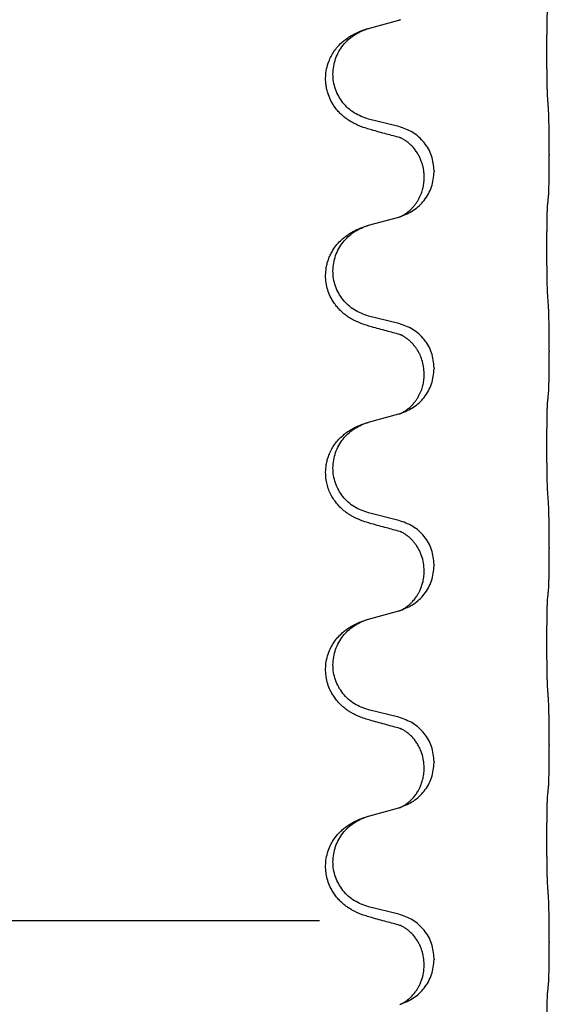
# Model space of a CAD drawing. Units: millimetres. Extents: x -632 to 1148, y -156 to 485.
# Drawn here: x 947 to 956, y 369 to 385 of the extents above; entities that cross this region are included whole.
import ezdxf

# ---------------------------------------------------------------- set-up
doc = ezdxf.new("R2010")
doc.units = ezdxf.units.MM

# ---------------------------------------------------------------- blocks, each defined once
blk = doc.blocks.new('HL50WU-0-130', base_point=(258.025, 164.634))
at = {"color": 7, "linetype": 'Continuous'}
for p, q in [((953.055, 384.733), (953.541, 384.866)), ((953.541, 383.15), (953.055, 383.27)), ((955.967, 382.705), (955.967, 382.69)), ((954.111, 382.436), (954.111, 382.421)), ((953.951, 382.325), (953.951, 382.34)), ((953.055, 381.558), (953.541, 381.691)), ((953.541, 379.975), (953.055, 380.095)), ((955.967, 379.53), (955.967, 379.515)), ((954.111, 379.261), (954.111, 379.246)), ((953.951, 379.15), (953.951, 379.165)), ((953.055, 378.383), (953.541, 378.516)), ((953.541, 376.8), (953.055, 376.92)), ((955.967, 376.355), (955.967, 376.34)), ((954.111, 376.086), (954.111, 376.071)), ((953.951, 375.975), (953.951, 375.99)), ((953.055, 375.208), (953.541, 375.341)), ((953.541, 373.625), (953.055, 373.745)), ((955.967, 373.18), (955.967, 373.165)), ((954.111, 372.911), (954.111, 372.896)), ((953.951, 372.8), (953.951, 372.815)), ((953.055, 372.033), (953.541, 372.166)), ((953.541, 370.45), (953.055, 370.57)), ((927.763, 370.347), (952.263, 370.347)), ((955.967, 370.005), (955.967, 369.99)), ((954.111, 369.736), (954.111, 369.721)), ((953.951, 369.625), (953.951, 369.64))]:
    blk.add_line(p, q, dxfattribs=at)
for points, knots in [([(955.942, 383.613), (955.941, 383.628), (955.939, 383.66), (955.938, 383.703), (955.936, 383.742), (955.935, 383.78), (955.934, 383.82), (955.933, 383.866), (955.933, 383.915), (955.932, 383.969), (955.931, 384.025), (955.93, 384.086), (955.93, 384.15), (955.93, 384.216), (955.929, 384.284), (955.929, 384.353), (955.929, 384.423), (955.929, 384.492), (955.93, 384.559), (955.93, 384.624), (955.931, 384.686), (955.931, 384.743), (955.932, 384.797), (955.933, 384.845), (955.934, 384.89), (955.935, 384.928), (955.936, 384.964), (955.937, 384.999), (955.939, 385.036), (955.941, 385.062), (955.942, 385.075)], [0, 0, 0, 0, 0.046953, 0.093907, 0.129088, 0.164268, 0.207492, 0.250717, 0.302117, 0.353517, 0.412542, 0.471567, 0.536839, 0.602112, 0.671343, 0.740575, 0.810424, 0.880273, 0.946734, 1.013196, 1.072944, 1.132691, 1.183927, 1.235163, 1.277048, 1.318933, 1.351549, 1.384167, 1.423495, 1.462821, 1.462821, 1.462821, 1.462821]), ([(953.541, 384.866), (953.544, 384.867), (953.552, 384.869), (953.559, 384.871), (953.563, 384.872)], [0, 0, 0, 0, 0.01154999, 0.02309998, 0.02309998, 0.02309998, 0.02309998]), ([(953.563, 384.872), (953.564, 384.872), (953.566, 384.873), (953.568, 384.874), (953.569, 384.874)], [0, 0, 0, 0, 0.003351945, 0.006703937, 0.006703937, 0.006703937, 0.006703937]), ([(953.104, 383.095), (953.074, 383.104), (953.014, 383.121), (952.938, 383.148), (952.875, 383.174), (952.823, 383.199), (952.772, 383.227), (952.72, 383.259), (952.67, 383.296), (952.617, 383.341), (952.564, 383.394), (952.506, 383.466), (952.452, 383.554), (952.411, 383.646), (952.386, 383.73), (952.371, 383.803), (952.363, 383.879), (952.362, 383.972), (952.376, 384.08), (952.408, 384.189), (952.45, 384.283), (952.497, 384.362), (952.554, 384.436), (952.615, 384.499), (952.676, 384.55), (952.732, 384.59), (952.788, 384.624), (952.854, 384.658), (952.931, 384.692), (952.992, 384.713), (953.023, 384.723)], [0, 0, 0, 0, 0.092881, 0.18576, 0.242387, 0.299016, 0.358154, 0.417293, 0.480665, 0.544042, 0.625311, 0.706642, 0.820453, 0.934239, 1.008211, 1.082132, 1.158956, 1.235849, 1.360512, 1.485207, 1.575798, 1.666334, 1.761313, 1.856286, 1.92832, 2.000328, 2.062581, 2.124828, 2.220853, 2.31688, 2.31688, 2.31688, 2.31688]), ([(953.055, 383.27), (952.976, 383.298), (952.819, 383.353), (952.662, 383.498), (952.57, 383.637), (952.519, 383.752), (952.488, 383.873), (952.478, 383.998), (952.489, 384.123), (952.521, 384.245), (952.572, 384.359), (952.662, 384.493), (952.807, 384.633), (952.951, 384.693), (953.023, 384.723)], [0, 0, 0, 0, 0.248632, 0.497261, 0.622122, 0.747056, 0.871985, 0.996845, 1.12175, 1.246727, 1.371737, 1.496668, 1.728963, 1.96126, 1.96126, 1.96126, 1.96126]), ([(953.023, 384.723), (953.028, 384.725), (953.039, 384.728), (953.05, 384.731), (953.055, 384.733)], [0, 0, 0, 0, 0.01712207, 0.03424414, 0.03424414, 0.03424414, 0.03424414]), ([(955.967, 382.705), (955.967, 382.748), (955.967, 382.836), (955.966, 382.948), (955.965, 383.042), (955.964, 383.107), (955.963, 383.163), (955.962, 383.236), (955.96, 383.336), (955.956, 383.42), (955.953, 383.462)], [0, 0, 0, 0, 0.1308119, 0.2616236, 0.3370117, 0.4123993, 0.4584946, 0.5045906, 0.630798, 0.7570013, 0.7570013, 0.7570013, 0.7570013]), ([(953.56, 382.971), (953.524, 382.981), (953.453, 383), (953.341, 383.031), (953.225, 383.062), (953.144, 383.084), (953.104, 383.095)], [0, 0, 0, 0, 0.1110885, 0.222177, 0.3474266, 0.4726762, 0.4726762, 0.4726762, 0.4726762]), ([(954.111, 382.436), (954.103, 382.518), (954.087, 382.682), (953.959, 382.899), (953.774, 383.069), (953.619, 383.123), (953.541, 383.15)], [0, 0, 0, 0, 0.2452438, 0.4904859, 0.7355554, 0.9806267, 0.9806267, 0.9806267, 0.9806267]), ([(953.587, 382.963), (953.582, 382.964), (953.573, 382.966), (953.564, 382.97), (953.56, 382.971)], [0, 0, 0, 0, 0.01420073, 0.02839473, 0.02839473, 0.02839473, 0.02839473]), ([(953.951, 382.34), (953.95, 382.363), (953.949, 382.409), (953.94, 382.472), (953.927, 382.529), (953.91, 382.582), (953.888, 382.637), (953.859, 382.694), (953.824, 382.75), (953.784, 382.803), (953.739, 382.851), (953.705, 382.881), (953.682, 382.9), (953.669, 382.909), (953.653, 382.92), (953.633, 382.934), (953.61, 382.948), (953.589, 382.959), (953.572, 382.966), (953.564, 382.97), (953.56, 382.971)], [0, 0, 0, 0, 0.0688698, 0.1377619, 0.1902478, 0.242741, 0.3048156, 0.366901, 0.4349194, 0.5029495, 0.5664664, 0.6299296, 0.6421667, 0.6544016, 0.6771196, 0.6998462, 0.7286927, 0.7575242, 0.7707376, 0.7839509, 0.7839509, 0.7839509, 0.7839509]), ([(955.953, 382.002), (955.954, 382.014), (955.957, 382.038), (955.958, 382.072), (955.959, 382.104), (955.961, 382.136), (955.962, 382.172), (955.963, 382.213), (955.964, 382.257), (955.964, 382.307), (955.965, 382.36), (955.966, 382.444), (955.967, 382.553), (955.967, 382.644), (955.967, 382.69)], [0, 0, 0, 0, 0.0360729, 0.0721484, 0.1017542, 0.1313587, 0.169349, 0.2073399, 0.2544004, 0.3014606, 0.3580798, 0.4146991, 0.5511899, 0.6876808, 0.6876808, 0.6876808, 0.6876808]), ([(953.569, 381.699), (953.642, 381.729), (953.786, 381.788), (953.961, 381.956), (954.086, 382.171), (954.103, 382.338), (954.111, 382.421)], [0, 0, 0, 0, 0.2327113, 0.4654194, 0.7135453, 0.9616777, 0.9616777, 0.9616777, 0.9616777]), ([(953.569, 381.699), (953.572, 381.7), (953.578, 381.703), (953.593, 381.71), (953.613, 381.721), (953.636, 381.735), (953.657, 381.748), (953.672, 381.76), (953.685, 381.769), (953.699, 381.781), (953.718, 381.797), (953.745, 381.822), (953.772, 381.851), (953.803, 381.888), (953.833, 381.929), (953.86, 381.974), (953.884, 382.02), (953.903, 382.064), (953.918, 382.108), (953.929, 382.148), (953.938, 382.187), (953.945, 382.228), (953.95, 382.275), (953.951, 382.308), (953.951, 382.325)], [0, 0, 0, 0, 0.0101139, 0.0202278, 0.0490121, 0.0778124, 0.1004878, 0.123155, 0.1353489, 0.1475439, 0.1794132, 0.2112883, 0.2553874, 0.2994961, 0.35404, 0.4085869, 0.4585542, 0.5085149, 0.5525535, 0.596589, 0.6341343, 0.6716764, 0.7225736, 0.773463, 0.773463, 0.773463, 0.773463]), ([(955.942, 381.9), (955.943, 381.909), (955.945, 381.926), (955.948, 381.952), (955.95, 381.977), (955.952, 381.994), (955.953, 382.002)], [0, 0, 0, 0, 0.0262292, 0.0524584, 0.0776433, 0.1028283, 0.1028283, 0.1028283, 0.1028283]), ([(955.942, 380.438), (955.941, 380.453), (955.939, 380.485), (955.938, 380.528), (955.936, 380.567), (955.935, 380.605), (955.934, 380.645), (955.933, 380.691), (955.933, 380.74), (955.932, 380.794), (955.931, 380.85), (955.93, 380.911), (955.93, 380.975), (955.93, 381.041), (955.929, 381.109), (955.929, 381.178), (955.929, 381.248), (955.929, 381.317), (955.93, 381.384), (955.93, 381.449), (955.931, 381.511), (955.931, 381.568), (955.932, 381.622), (955.933, 381.67), (955.934, 381.715), (955.935, 381.753), (955.936, 381.789), (955.937, 381.824), (955.939, 381.861), (955.941, 381.887), (955.942, 381.9)], [0, 0, 0, 0, 0.046953, 0.093907, 0.129088, 0.164268, 0.207492, 0.250717, 0.302117, 0.353517, 0.412542, 0.471567, 0.536839, 0.602112, 0.671343, 0.740575, 0.810424, 0.880273, 0.946734, 1.013196, 1.072944, 1.132691, 1.183927, 1.235163, 1.277048, 1.318933, 1.351549, 1.384167, 1.423495, 1.462821, 1.462821, 1.462821, 1.462821]), ([(953.541, 381.691), (953.544, 381.692), (953.552, 381.694), (953.559, 381.696), (953.563, 381.697)], [0, 0, 0, 0, 0.01154999, 0.02309998, 0.02309998, 0.02309998, 0.02309998]), ([(953.563, 381.697), (953.564, 381.697), (953.566, 381.698), (953.568, 381.699), (953.569, 381.699)], [0, 0, 0, 0, 0.003351945, 0.006703937, 0.006703937, 0.006703937, 0.006703937]), ([(953.104, 379.92), (953.074, 379.929), (953.014, 379.946), (952.938, 379.973), (952.875, 379.999), (952.823, 380.024), (952.772, 380.052), (952.72, 380.084), (952.67, 380.121), (952.617, 380.166), (952.564, 380.219), (952.515, 380.281), (952.472, 380.345), (952.431, 380.422), (952.395, 380.516), (952.368, 380.631), (952.36, 380.752), (952.369, 380.861), (952.389, 380.951), (952.413, 381.024), (952.444, 381.094), (952.486, 381.17), (952.544, 381.25), (952.611, 381.321), (952.676, 381.375), (952.732, 381.415), (952.788, 381.449), (952.854, 381.483), (952.931, 381.517), (952.992, 381.538), (953.023, 381.548)], [0, 0, 0, 0, 0.092881, 0.18576, 0.242386, 0.299016, 0.358155, 0.417293, 0.480659, 0.544042, 0.625341, 0.70664, 0.7807, 0.854782, 0.968393, 1.082131, 1.206914, 1.331588, 1.408428, 1.485209, 1.56078, 1.636396, 1.746327, 1.856265, 1.928307, 2.000307, 2.062558, 2.124807, 2.220832, 2.316859, 2.316859, 2.316859, 2.316859]), ([(953.055, 380.095), (952.976, 380.123), (952.819, 380.178), (952.662, 380.323), (952.57, 380.462), (952.519, 380.577), (952.488, 380.698), (952.478, 380.823), (952.489, 380.948), (952.521, 381.07), (952.572, 381.184), (952.662, 381.318), (952.807, 381.458), (952.951, 381.518), (953.023, 381.548)], [0, 0, 0, 0, 0.248632, 0.497261, 0.622122, 0.747056, 0.871985, 0.996845, 1.12175, 1.246727, 1.371737, 1.496668, 1.728963, 1.96126, 1.96126, 1.96126, 1.96126]), ([(953.023, 381.548), (953.028, 381.55), (953.039, 381.553), (953.05, 381.556), (953.055, 381.558)], [0, 0, 0, 0, 0.01712207, 0.03424414, 0.03424414, 0.03424414, 0.03424414]), ([(955.967, 379.53), (955.967, 379.573), (955.967, 379.661), (955.966, 379.773), (955.965, 379.867), (955.964, 379.932), (955.963, 379.988), (955.962, 380.061), (955.96, 380.161), (955.956, 380.245), (955.953, 380.287)], [0, 0, 0, 0, 0.1308117, 0.2616236, 0.3370116, 0.4123993, 0.4584948, 0.5045906, 0.6307946, 0.7570001, 0.7570001, 0.7570001, 0.7570001]), ([(953.56, 379.796), (953.524, 379.806), (953.453, 379.825), (953.341, 379.856), (953.225, 379.887), (953.144, 379.909), (953.104, 379.92)], [0, 0, 0, 0, 0.1110885, 0.222177, 0.3474266, 0.4726762, 0.4726762, 0.4726762, 0.4726762]), ([(954.111, 379.261), (954.103, 379.343), (954.087, 379.507), (953.959, 379.724), (953.774, 379.894), (953.619, 379.948), (953.541, 379.975)], [0, 0, 0, 0, 0.2452438, 0.4904859, 0.7355554, 0.9806267, 0.9806267, 0.9806267, 0.9806267]), ([(953.587, 379.788), (953.582, 379.789), (953.573, 379.791), (953.564, 379.795), (953.56, 379.796)], [0, 0, 0, 0, 0.01420073, 0.02839473, 0.02839473, 0.02839473, 0.02839473]), ([(953.951, 379.165), (953.949, 379.204), (953.946, 379.28), (953.924, 379.368), (953.901, 379.429), (953.887, 379.463), (953.873, 379.492), (953.859, 379.518), (953.844, 379.543), (953.825, 379.573), (953.801, 379.605), (953.77, 379.643), (953.734, 379.681), (953.703, 379.708), (953.682, 379.725), (953.669, 379.734), (953.653, 379.745), (953.633, 379.759), (953.61, 379.773), (953.589, 379.784), (953.572, 379.791), (953.564, 379.795), (953.56, 379.796)], [0, 0, 0, 0, 0.1142898, 0.2285379, 0.2698638, 0.3111795, 0.338971, 0.3667623, 0.3972021, 0.427643, 0.4726319, 0.5176394, 0.573754, 0.62984, 0.6420771, 0.6543121, 0.67703, 0.6997566, 0.7286031, 0.7574347, 0.770648, 0.7838613, 0.7838613, 0.7838613, 0.7838613]), ([(955.953, 378.827), (955.954, 378.839), (955.957, 378.863), (955.958, 378.897), (955.959, 378.929), (955.961, 378.961), (955.962, 378.997), (955.963, 379.038), (955.964, 379.082), (955.964, 379.132), (955.965, 379.185), (955.966, 379.269), (955.967, 379.378), (955.967, 379.469), (955.967, 379.515)], [0, 0, 0, 0, 0.0360729, 0.0721484, 0.1017542, 0.1313587, 0.169349, 0.2073399, 0.2544004, 0.3014606, 0.3580798, 0.4146991, 0.5511899, 0.6876808, 0.6876808, 0.6876808, 0.6876808]), ([(953.569, 378.524), (953.642, 378.554), (953.786, 378.613), (953.961, 378.781), (954.086, 378.996), (954.103, 379.163), (954.111, 379.246)], [0, 0, 0, 0, 0.2327113, 0.4654194, 0.7135452, 0.9616776, 0.9616776, 0.9616776, 0.9616776]), ([(953.569, 378.524), (953.572, 378.525), (953.578, 378.528), (953.593, 378.535), (953.613, 378.546), (953.636, 378.56), (953.657, 378.573), (953.672, 378.585), (953.685, 378.594), (953.699, 378.606), (953.718, 378.622), (953.745, 378.647), (953.772, 378.676), (953.803, 378.713), (953.833, 378.754), (953.86, 378.799), (953.884, 378.845), (953.903, 378.889), (953.918, 378.933), (953.929, 378.973), (953.938, 379.012), (953.945, 379.053), (953.95, 379.1), (953.951, 379.133), (953.951, 379.15)], [0, 0, 0, 0, 0.0101139, 0.0202278, 0.0490121, 0.0778124, 0.1004878, 0.123155, 0.1353489, 0.1475438, 0.1794132, 0.2112882, 0.2553873, 0.2994961, 0.35404, 0.4085869, 0.4585542, 0.5085149, 0.5525535, 0.596589, 0.6341343, 0.6716764, 0.7225736, 0.7734629, 0.7734629, 0.7734629, 0.7734629]), ([(955.942, 378.725), (955.943, 378.734), (955.945, 378.751), (955.948, 378.777), (955.95, 378.802), (955.952, 378.819), (955.953, 378.827)], [0, 0, 0, 0, 0.0262292, 0.0524584, 0.0776433, 0.1028283, 0.1028283, 0.1028283, 0.1028283]), ([(955.942, 377.263), (955.941, 377.278), (955.939, 377.31), (955.938, 377.353), (955.936, 377.392), (955.935, 377.43), (955.934, 377.47), (955.933, 377.516), (955.933, 377.565), (955.932, 377.619), (955.931, 377.675), (955.93, 377.736), (955.93, 377.8), (955.93, 377.866), (955.929, 377.934), (955.929, 378.003), (955.929, 378.073), (955.929, 378.142), (955.93, 378.209), (955.93, 378.274), (955.931, 378.336), (955.931, 378.393), (955.932, 378.447), (955.933, 378.495), (955.934, 378.54), (955.935, 378.578), (955.936, 378.614), (955.937, 378.649), (955.939, 378.686), (955.941, 378.712), (955.942, 378.725)], [0, 0, 0, 0, 0.046953, 0.093907, 0.129088, 0.164268, 0.207492, 0.250717, 0.302117, 0.353517, 0.412542, 0.471567, 0.536839, 0.602112, 0.671343, 0.740575, 0.810424, 0.880273, 0.946734, 1.013196, 1.072944, 1.132691, 1.183927, 1.235163, 1.277048, 1.318933, 1.351549, 1.384167, 1.423495, 1.462821, 1.462821, 1.462821, 1.462821]), ([(953.541, 378.516), (953.544, 378.517), (953.552, 378.519), (953.559, 378.521), (953.563, 378.522)], [0, 0, 0, 0, 0.01154999, 0.02309998, 0.02309998, 0.02309998, 0.02309998]), ([(953.563, 378.522), (953.564, 378.522), (953.566, 378.523), (953.568, 378.524), (953.569, 378.524)], [0, 0, 0, 0, 0.003351942, 0.006703932, 0.006703932, 0.006703932, 0.006703932]), ([(953.104, 376.745), (953.074, 376.754), (953.014, 376.771), (952.938, 376.798), (952.875, 376.824), (952.823, 376.849), (952.772, 376.877), (952.72, 376.909), (952.67, 376.946), (952.617, 376.991), (952.564, 377.044), (952.51, 377.111), (952.462, 377.187), (952.42, 377.272), (952.39, 377.361), (952.368, 377.462), (952.36, 377.577), (952.369, 377.686), (952.389, 377.776), (952.415, 377.854), (952.45, 377.933), (952.497, 378.012), (952.554, 378.086), (952.615, 378.149), (952.676, 378.2), (952.732, 378.24), (952.788, 378.274), (952.854, 378.308), (952.931, 378.342), (952.992, 378.363), (953.023, 378.373)], [0, 0, 0, 0, 0.092881, 0.18576, 0.242387, 0.299016, 0.358155, 0.417293, 0.480662, 0.544042, 0.625326, 0.706641, 0.80099, 0.895336, 0.988721, 1.082165, 1.206914, 1.331618, 1.408451, 1.48524, 1.57578, 1.666363, 1.761353, 1.856316, 1.928348, 2.000358, 2.062611, 2.124858, 2.220883, 2.31691, 2.31691, 2.31691, 2.31691]), ([(953.055, 376.92), (952.976, 376.948), (952.819, 377.003), (952.662, 377.148), (952.57, 377.287), (952.519, 377.402), (952.488, 377.523), (952.478, 377.648), (952.489, 377.773), (952.521, 377.895), (952.572, 378.009), (952.662, 378.143), (952.807, 378.283), (952.951, 378.343), (953.023, 378.373)], [0, 0, 0, 0, 0.248632, 0.497261, 0.622122, 0.747056, 0.871985, 0.996845, 1.12175, 1.246727, 1.371737, 1.496668, 1.728964, 1.961261, 1.961261, 1.961261, 1.961261]), ([(953.023, 378.373), (953.028, 378.375), (953.039, 378.378), (953.05, 378.381), (953.055, 378.383)], [0, 0, 0, 0, 0.01712211, 0.03424421, 0.03424421, 0.03424421, 0.03424421]), ([(955.967, 376.355), (955.967, 376.398), (955.967, 376.486), (955.966, 376.591), (955.966, 376.67), (955.965, 376.729), (955.964, 376.792), (955.962, 376.879), (955.96, 376.986), (955.956, 377.07), (955.953, 377.112)], [0, 0, 0, 0, 0.1308117, 0.2616236, 0.3155313, 0.3694388, 0.437014, 0.5045906, 0.630798, 0.7570013, 0.7570013, 0.7570013, 0.7570013]), ([(953.56, 376.621), (953.524, 376.631), (953.453, 376.65), (953.341, 376.681), (953.225, 376.712), (953.144, 376.734), (953.104, 376.745)], [0, 0, 0, 0, 0.1110885, 0.222177, 0.3474266, 0.4726762, 0.4726762, 0.4726762, 0.4726762]), ([(954.111, 376.086), (954.103, 376.168), (954.087, 376.332), (953.959, 376.549), (953.774, 376.719), (953.619, 376.773), (953.541, 376.8)], [0, 0, 0, 0, 0.2452438, 0.4904859, 0.7355554, 0.9806267, 0.9806267, 0.9806267, 0.9806267]), ([(953.587, 376.613), (953.582, 376.614), (953.573, 376.616), (953.564, 376.62), (953.56, 376.621)], [0, 0, 0, 0, 0.01420073, 0.02839473, 0.02839473, 0.02839473, 0.02839473]), ([(953.951, 375.99), (953.949, 376.031), (953.945, 376.113), (953.918, 376.212), (953.888, 376.288), (953.865, 376.333), (953.844, 376.368), (953.825, 376.398), (953.801, 376.43), (953.77, 376.468), (953.734, 376.506), (953.703, 376.533), (953.682, 376.55), (953.669, 376.559), (953.653, 376.57), (953.633, 376.584), (953.61, 376.598), (953.589, 376.609), (953.572, 376.616), (953.564, 376.62), (953.56, 376.621)], [0, 0, 0, 0, 0.1225148, 0.2450267, 0.3058636, 0.3666773, 0.3971203, 0.4275583, 0.472546, 0.5175544, 0.5736693, 0.6297552, 0.6419923, 0.6542272, 0.6769452, 0.6996718, 0.7285183, 0.7573498, 0.7705631, 0.7837765, 0.7837765, 0.7837765, 0.7837765]), ([(955.953, 375.652), (955.954, 375.664), (955.957, 375.688), (955.958, 375.722), (955.959, 375.754), (955.961, 375.786), (955.962, 375.822), (955.963, 375.863), (955.964, 375.907), (955.964, 375.957), (955.965, 376.01), (955.966, 376.094), (955.967, 376.203), (955.967, 376.294), (955.967, 376.34)], [0, 0, 0, 0, 0.0360729, 0.0721484, 0.1017542, 0.1313587, 0.169349, 0.2073399, 0.2544004, 0.3014606, 0.3580798, 0.4146991, 0.5511899, 0.6876808, 0.6876808, 0.6876808, 0.6876808]), ([(953.569, 375.349), (953.642, 375.379), (953.786, 375.438), (953.961, 375.606), (954.086, 375.821), (954.103, 375.988), (954.111, 376.071)], [0, 0, 0, 0, 0.2327113, 0.4654194, 0.7135453, 0.9616777, 0.9616777, 0.9616777, 0.9616777]), ([(953.569, 375.349), (953.572, 375.35), (953.578, 375.353), (953.593, 375.36), (953.613, 375.371), (953.636, 375.385), (953.657, 375.398), (953.672, 375.41), (953.685, 375.419), (953.702, 375.433), (953.727, 375.454), (953.756, 375.483), (953.782, 375.512), (953.803, 375.539), (953.822, 375.565), (953.837, 375.587), (953.85, 375.608), (953.861, 375.626), (953.871, 375.644), (953.881, 375.666), (953.893, 375.691), (953.905, 375.721), (953.916, 375.754), (953.932, 375.808), (953.947, 375.882), (953.95, 375.944), (953.951, 375.975)], [0, 0, 0, 0, 0.0101139, 0.0202278, 0.0490121, 0.0778124, 0.100488, 0.123155, 0.1353486, 0.1475439, 0.1901887, 0.2328437, 0.2697077, 0.3065673, 0.3364087, 0.3662466, 0.387427, 0.4086074, 0.4296951, 0.4507827, 0.4807447, 0.5107105, 0.5481696, 0.5856311, 0.679507, 0.7733999, 0.7733999, 0.7733999, 0.7733999]), ([(955.942, 375.55), (955.943, 375.559), (955.945, 375.576), (955.948, 375.602), (955.95, 375.627), (955.952, 375.644), (955.953, 375.652)], [0, 0, 0, 0, 0.0262292, 0.0524584, 0.0776433, 0.1028283, 0.1028283, 0.1028283, 0.1028283]), ([(955.942, 374.088), (955.941, 374.103), (955.939, 374.135), (955.938, 374.178), (955.936, 374.217), (955.935, 374.255), (955.934, 374.295), (955.933, 374.341), (955.933, 374.39), (955.932, 374.444), (955.931, 374.5), (955.93, 374.561), (955.93, 374.625), (955.93, 374.691), (955.929, 374.759), (955.929, 374.828), (955.929, 374.898), (955.929, 374.967), (955.93, 375.034), (955.93, 375.099), (955.931, 375.161), (955.931, 375.218), (955.932, 375.272), (955.933, 375.32), (955.934, 375.365), (955.935, 375.403), (955.936, 375.439), (955.937, 375.474), (955.939, 375.511), (955.941, 375.537), (955.942, 375.55)], [0, 0, 0, 0, 0.046953, 0.093907, 0.129088, 0.164268, 0.207492, 0.250717, 0.302117, 0.353517, 0.412542, 0.471567, 0.536839, 0.602112, 0.671343, 0.740575, 0.810424, 0.880273, 0.946734, 1.013196, 1.072944, 1.132691, 1.183927, 1.235163, 1.277048, 1.318933, 1.351549, 1.384167, 1.423495, 1.462821, 1.462821, 1.462821, 1.462821]), ([(953.541, 375.341), (953.544, 375.342), (953.552, 375.344), (953.559, 375.346), (953.563, 375.347)], [0, 0, 0, 0, 0.01154999, 0.02309998, 0.02309998, 0.02309998, 0.02309998]), ([(953.563, 375.347), (953.564, 375.347), (953.566, 375.348), (953.568, 375.349), (953.569, 375.349)], [0, 0, 0, 0, 0.003351945, 0.006703937, 0.006703937, 0.006703937, 0.006703937]), ([(953.104, 373.57), (953.074, 373.579), (953.014, 373.596), (952.938, 373.623), (952.875, 373.649), (952.823, 373.674), (952.772, 373.702), (952.72, 373.734), (952.67, 373.771), (952.617, 373.816), (952.564, 373.869), (952.515, 373.931), (952.472, 373.995), (952.431, 374.072), (952.395, 374.166), (952.372, 374.265), (952.363, 374.354), (952.362, 374.447), (952.376, 374.555), (952.41, 374.671), (952.459, 374.776), (952.513, 374.859), (952.568, 374.926), (952.62, 374.978), (952.676, 375.025), (952.732, 375.065), (952.788, 375.099), (952.854, 375.133), (952.931, 375.167), (952.992, 375.188), (953.023, 375.198)], [0, 0, 0, 0, 0.092881, 0.18576, 0.242386, 0.299016, 0.358155, 0.417293, 0.480659, 0.544042, 0.625343, 0.70664, 0.780691, 0.854782, 0.96846, 1.082127, 1.158986, 1.235845, 1.360464, 1.485205, 1.59609, 1.706861, 1.781573, 1.856257, 1.928278, 2.000298, 2.062554, 2.124799, 2.220824, 2.316851, 2.316851, 2.316851, 2.316851]), ([(953.055, 373.745), (952.976, 373.773), (952.819, 373.828), (952.662, 373.973), (952.57, 374.112), (952.519, 374.227), (952.488, 374.348), (952.478, 374.473), (952.489, 374.598), (952.521, 374.72), (952.572, 374.834), (952.662, 374.968), (952.807, 375.108), (952.951, 375.168), (953.023, 375.198)], [0, 0, 0, 0, 0.248632, 0.497261, 0.622122, 0.747056, 0.871985, 0.996845, 1.12175, 1.246727, 1.371737, 1.496668, 1.728964, 1.961261, 1.961261, 1.961261, 1.961261]), ([(953.023, 375.198), (953.028, 375.2), (953.039, 375.203), (953.05, 375.206), (953.055, 375.208)], [0, 0, 0, 0, 0.01712211, 0.03424421, 0.03424421, 0.03424421, 0.03424421]), ([(955.967, 373.18), (955.967, 373.223), (955.967, 373.311), (955.966, 373.423), (955.965, 373.517), (955.964, 373.582), (955.963, 373.638), (955.962, 373.711), (955.96, 373.811), (955.956, 373.895), (955.953, 373.937)], [0, 0, 0, 0, 0.1308119, 0.2616236, 0.3370117, 0.4123993, 0.4584946, 0.5045906, 0.630798, 0.7570013, 0.7570013, 0.7570013, 0.7570013]), ([(953.56, 373.446), (953.524, 373.456), (953.453, 373.475), (953.341, 373.506), (953.225, 373.537), (953.144, 373.559), (953.104, 373.57)], [0, 0, 0, 0, 0.1110885, 0.222177, 0.3474266, 0.4726762, 0.4726762, 0.4726762, 0.4726762]), ([(954.111, 372.911), (954.103, 372.993), (954.087, 373.157), (953.959, 373.374), (953.774, 373.544), (953.619, 373.598), (953.541, 373.625)], [0, 0, 0, 0, 0.2452438, 0.4904859, 0.7355554, 0.9806267, 0.9806267, 0.9806267, 0.9806267]), ([(953.587, 373.438), (953.582, 373.439), (953.573, 373.441), (953.564, 373.445), (953.56, 373.446)], [0, 0, 0, 0, 0.01420073, 0.02839473, 0.02839473, 0.02839473, 0.02839473]), ([(953.951, 372.815), (953.949, 372.854), (953.946, 372.93), (953.924, 373.018), (953.901, 373.079), (953.887, 373.113), (953.873, 373.142), (953.853, 373.179), (953.824, 373.225), (953.784, 373.278), (953.739, 373.326), (953.705, 373.356), (953.682, 373.375), (953.669, 373.384), (953.653, 373.395), (953.633, 373.409), (953.61, 373.423), (953.589, 373.434), (953.572, 373.441), (953.564, 373.445), (953.56, 373.446)], [0, 0, 0, 0, 0.1142899, 0.2285378, 0.269865, 0.3111794, 0.3389678, 0.3667623, 0.4347646, 0.5028092, 0.5663286, 0.6297896, 0.6420267, 0.6542617, 0.6769796, 0.6997062, 0.7285527, 0.7573843, 0.7705976, 0.7838109, 0.7838109, 0.7838109, 0.7838109]), ([(955.953, 372.477), (955.954, 372.489), (955.957, 372.513), (955.958, 372.547), (955.959, 372.579), (955.961, 372.611), (955.962, 372.647), (955.963, 372.688), (955.964, 372.732), (955.964, 372.782), (955.965, 372.835), (955.966, 372.919), (955.967, 373.028), (955.967, 373.119), (955.967, 373.165)], [0, 0, 0, 0, 0.0360729, 0.0721484, 0.1017542, 0.1313587, 0.169349, 0.2073399, 0.2544004, 0.3014606, 0.3580798, 0.4146991, 0.5511899, 0.6876808, 0.6876808, 0.6876808, 0.6876808]), ([(953.569, 372.174), (953.642, 372.204), (953.786, 372.263), (953.961, 372.431), (954.086, 372.646), (954.103, 372.813), (954.111, 372.896)], [0, 0, 0, 0, 0.2327113, 0.4654194, 0.7135452, 0.9616776, 0.9616776, 0.9616776, 0.9616776]), ([(953.569, 372.174), (953.572, 372.175), (953.578, 372.178), (953.593, 372.185), (953.613, 372.196), (953.636, 372.21), (953.657, 372.223), (953.672, 372.235), (953.685, 372.244), (953.707, 372.262), (953.742, 372.293), (953.786, 372.34), (953.826, 372.393), (953.853, 372.437), (953.871, 372.469), (953.881, 372.491), (953.893, 372.516), (953.905, 372.546), (953.916, 372.579), (953.932, 372.633), (953.947, 372.707), (953.95, 372.769), (953.951, 372.8)], [0, 0, 0, 0, 0.0101139, 0.0202278, 0.049012, 0.0778124, 0.100488, 0.123155, 0.1353484, 0.1475438, 0.2105071, 0.2735284, 0.3410545, 0.4085343, 0.4296242, 0.4507097, 0.4806708, 0.5106374, 0.5480968, 0.585558, 0.6794339, 0.7733269, 0.7733269, 0.7733269, 0.7733269]), ([(955.942, 372.375), (955.943, 372.384), (955.945, 372.401), (955.948, 372.427), (955.95, 372.452), (955.952, 372.469), (955.953, 372.477)], [0, 0, 0, 0, 0.0262292, 0.0524584, 0.0776433, 0.1028283, 0.1028283, 0.1028283, 0.1028283]), ([(955.942, 370.913), (955.941, 370.928), (955.939, 370.96), (955.938, 371.003), (955.936, 371.042), (955.935, 371.08), (955.934, 371.12), (955.933, 371.166), (955.933, 371.215), (955.932, 371.269), (955.931, 371.325), (955.93, 371.386), (955.93, 371.45), (955.93, 371.516), (955.929, 371.584), (955.929, 371.653), (955.929, 371.723), (955.929, 371.792), (955.93, 371.859), (955.93, 371.924), (955.931, 371.986), (955.931, 372.043), (955.932, 372.097), (955.933, 372.145), (955.934, 372.19), (955.935, 372.228), (955.936, 372.264), (955.937, 372.299), (955.939, 372.336), (955.941, 372.362), (955.942, 372.375)], [0, 0, 0, 0, 0.046953, 0.093907, 0.129088, 0.164268, 0.207492, 0.250717, 0.302117, 0.353517, 0.412542, 0.471567, 0.536839, 0.602112, 0.671343, 0.740575, 0.810424, 0.880273, 0.946734, 1.013196, 1.072944, 1.132691, 1.183927, 1.235163, 1.277048, 1.318933, 1.351549, 1.384167, 1.423495, 1.462821, 1.462821, 1.462821, 1.462821]), ([(953.541, 372.166), (953.544, 372.167), (953.552, 372.169), (953.559, 372.171), (953.563, 372.172)], [0, 0, 0, 0, 0.01154999, 0.02309998, 0.02309998, 0.02309998, 0.02309998]), ([(953.563, 372.172), (953.564, 372.172), (953.566, 372.173), (953.568, 372.174), (953.569, 372.174)], [0, 0, 0, 0, 0.003351942, 0.006703932, 0.006703932, 0.006703932, 0.006703932]), ([(953.104, 370.395), (953.074, 370.404), (953.014, 370.421), (952.938, 370.448), (952.875, 370.474), (952.823, 370.499), (952.772, 370.527), (952.72, 370.559), (952.67, 370.596), (952.617, 370.641), (952.564, 370.694), (952.515, 370.756), (952.472, 370.82), (952.431, 370.897), (952.395, 370.991), (952.372, 371.09), (952.363, 371.179), (952.362, 371.272), (952.376, 371.38), (952.41, 371.496), (952.459, 371.601), (952.513, 371.684), (952.568, 371.751), (952.62, 371.803), (952.676, 371.85), (952.732, 371.89), (952.788, 371.924), (952.854, 371.958), (952.931, 371.992), (952.992, 372.013), (953.023, 372.023)], [0, 0, 0, 0, 0.092881, 0.18576, 0.242386, 0.299016, 0.358155, 0.417293, 0.480659, 0.544042, 0.625343, 0.70664, 0.780691, 0.854782, 0.96846, 1.082127, 1.158986, 1.235845, 1.360464, 1.485205, 1.59609, 1.706861, 1.781573, 1.856257, 1.928278, 2.000298, 2.062554, 2.124799, 2.220824, 2.31685, 2.31685, 2.31685, 2.31685]), ([(953.055, 370.57), (952.976, 370.598), (952.819, 370.653), (952.662, 370.798), (952.57, 370.937), (952.519, 371.052), (952.488, 371.173), (952.478, 371.298), (952.489, 371.423), (952.521, 371.545), (952.572, 371.659), (952.662, 371.793), (952.807, 371.933), (952.951, 371.993), (953.023, 372.023)], [0, 0, 0, 0, 0.248632, 0.497261, 0.622122, 0.747056, 0.871985, 0.996845, 1.12175, 1.246727, 1.371737, 1.496668, 1.728963, 1.96126, 1.96126, 1.96126, 1.96126]), ([(953.023, 372.023), (953.028, 372.025), (953.039, 372.028), (953.05, 372.031), (953.055, 372.033)], [0, 0, 0, 0, 0.01712207, 0.03424414, 0.03424414, 0.03424414, 0.03424414]), ([(955.967, 370.005), (955.967, 370.048), (955.967, 370.136), (955.966, 370.248), (955.965, 370.342), (955.964, 370.407), (955.963, 370.463), (955.962, 370.536), (955.96, 370.636), (955.956, 370.72), (955.953, 370.762)], [0, 0, 0, 0, 0.1308118, 0.2616236, 0.3370116, 0.4123993, 0.4584948, 0.5045906, 0.6307946, 0.7570001, 0.7570001, 0.7570001, 0.7570001]), ([(953.56, 370.271), (953.524, 370.281), (953.453, 370.3), (953.341, 370.331), (953.225, 370.362), (953.144, 370.384), (953.104, 370.395)], [0, 0, 0, 0, 0.1110885, 0.222177, 0.3474266, 0.4726762, 0.4726762, 0.4726762, 0.4726762]), ([(954.111, 369.736), (954.103, 369.818), (954.087, 369.982), (953.959, 370.199), (953.774, 370.369), (953.619, 370.423), (953.541, 370.45)], [0, 0, 0, 0, 0.2452438, 0.4904859, 0.7355554, 0.9806267, 0.9806267, 0.9806267, 0.9806267]), ([(953.587, 370.263), (953.582, 370.264), (953.573, 370.266), (953.564, 370.27), (953.56, 370.271)], [0, 0, 0, 0, 0.01420073, 0.02839473, 0.02839473, 0.02839473, 0.02839473]), ([(953.951, 369.64), (953.949, 369.679), (953.946, 369.755), (953.924, 369.843), (953.901, 369.904), (953.887, 369.938), (953.873, 369.967), (953.853, 370.004), (953.824, 370.05), (953.784, 370.103), (953.739, 370.151), (953.705, 370.181), (953.682, 370.2), (953.669, 370.209), (953.653, 370.22), (953.633, 370.234), (953.61, 370.248), (953.589, 370.259), (953.572, 370.266), (953.564, 370.27), (953.56, 370.271)], [0, 0, 0, 0, 0.1142899, 0.2285378, 0.269865, 0.3111794, 0.3389678, 0.3667623, 0.4347646, 0.5028092, 0.5663286, 0.6297896, 0.6420267, 0.6542617, 0.6769796, 0.6997062, 0.7285527, 0.7573843, 0.7705976, 0.7838109, 0.7838109, 0.7838109, 0.7838109]), ([(955.953, 369.302), (955.954, 369.314), (955.957, 369.338), (955.958, 369.372), (955.959, 369.404), (955.961, 369.436), (955.962, 369.472), (955.963, 369.513), (955.964, 369.557), (955.964, 369.607), (955.965, 369.66), (955.966, 369.744), (955.967, 369.853), (955.967, 369.944), (955.967, 369.99)], [0, 0, 0, 0, 0.0360729, 0.0721484, 0.1017542, 0.1313587, 0.169349, 0.2073399, 0.2544004, 0.3014606, 0.3580798, 0.4146991, 0.5511899, 0.6876808, 0.6876808, 0.6876808, 0.6876808]), ([(953.569, 368.999), (953.642, 369.029), (953.786, 369.088), (953.961, 369.256), (954.086, 369.471), (954.103, 369.638), (954.111, 369.721)], [0, 0, 0, 0, 0.2327113, 0.4654194, 0.7135452, 0.9616776, 0.9616776, 0.9616776, 0.9616776]), ([(953.569, 368.999), (953.572, 369), (953.578, 369.003), (953.593, 369.01), (953.613, 369.021), (953.636, 369.035), (953.657, 369.048), (953.672, 369.06), (953.685, 369.069), (953.702, 369.083), (953.727, 369.104), (953.756, 369.133), (953.782, 369.162), (953.803, 369.189), (953.822, 369.215), (953.837, 369.237), (953.85, 369.258), (953.867, 369.287), (953.888, 369.33), (953.918, 369.405), (953.945, 369.504), (953.949, 369.585), (953.951, 369.625)], [0, 0, 0, 0, 0.0101139, 0.0202278, 0.049012, 0.0778124, 0.1004879, 0.123155, 0.1353486, 0.1475438, 0.1901887, 0.2328436, 0.2697076, 0.3065673, 0.3364092, 0.3662465, 0.3874253, 0.4086075, 0.4690816, 0.5295845, 0.6513974, 0.7732132, 0.7732132, 0.7732132, 0.7732132]), ([(955.942, 369.2), (955.943, 369.209), (955.945, 369.226), (955.948, 369.252), (955.95, 369.277), (955.952, 369.294), (955.953, 369.302)], [0, 0, 0, 0, 0.0262292, 0.0524584, 0.0776433, 0.1028283, 0.1028283, 0.1028283, 0.1028283]), ([(955.942, 367.738), (955.941, 367.753), (955.939, 367.785), (955.938, 367.828), (955.936, 367.867), (955.935, 367.905), (955.934, 367.945), (955.933, 367.991), (955.933, 368.04), (955.932, 368.094), (955.931, 368.15), (955.93, 368.211), (955.93, 368.275), (955.93, 368.341), (955.929, 368.409), (955.929, 368.478), (955.929, 368.548), (955.929, 368.617), (955.93, 368.684), (955.93, 368.749), (955.931, 368.811), (955.931, 368.868), (955.932, 368.922), (955.933, 368.97), (955.934, 369.015), (955.935, 369.053), (955.936, 369.089), (955.937, 369.124), (955.939, 369.161), (955.941, 369.187), (955.942, 369.2)], [0, 0, 0, 0, 0.046953, 0.093907, 0.129088, 0.164268, 0.207492, 0.250717, 0.302117, 0.353517, 0.412542, 0.471567, 0.536839, 0.602112, 0.671343, 0.740575, 0.810424, 0.880273, 0.946734, 1.013196, 1.072944, 1.132691, 1.183927, 1.235163, 1.277048, 1.318933, 1.351549, 1.384167, 1.423495, 1.462821, 1.462821, 1.462821, 1.462821]), ([(953.563, 368.997), (953.564, 368.997), (953.566, 368.998), (953.568, 368.999), (953.569, 368.999)], [0, 0, 0, 0, 0.003351942, 0.006703932, 0.006703932, 0.006703932, 0.006703932])]:
    blk.add_open_spline(points, degree=3, knots=knots, dxfattribs=at)
for points in [[(955.953, 383.462), (955.951, 383.487), (955.948, 383.537), (955.944, 383.588), (955.942, 383.613)], [(955.953, 380.287), (955.951, 380.312), (955.948, 380.362), (955.944, 380.413), (955.942, 380.438)], [(955.953, 377.112), (955.951, 377.137), (955.948, 377.187), (955.944, 377.238), (955.942, 377.263)], [(955.953, 373.937), (955.951, 373.962), (955.948, 374.012), (955.944, 374.063), (955.942, 374.088)], [(955.953, 370.762), (955.951, 370.787), (955.948, 370.837), (955.944, 370.888), (955.942, 370.913)]]:
    blk.add_open_spline(points, degree=3, dxfattribs=at)

msp = doc.modelspace()

# ---------------------------------------------------------------- block references
msp.add_blockref('HL50WU-0-130', (258.025, 164.634))

doc.saveas('drawing.dxf')
